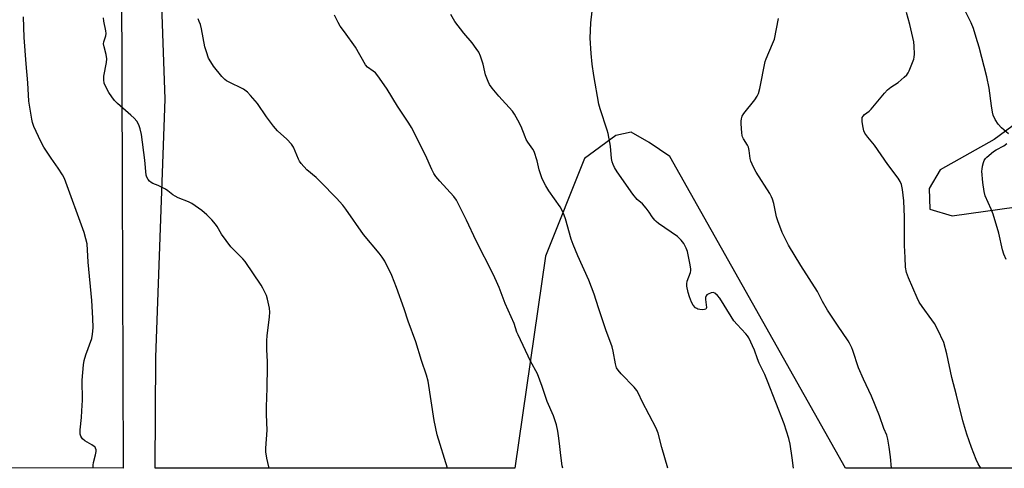
# Model space of a CAD drawing. Units: inches. Extents: x 1183769 to 1189769, y 533458 to 537458.
# Drawn here: x 1184791 to 1185185, y 533458 to 533638 of the extents above; entities that cross this region are included whole.
import ezdxf

# ---------------------------------------------------------------- set-up
doc = ezdxf.new("R2010")
doc.units = ezdxf.units.IN
doc.header["$MEASUREMENT"] = 0
doc.layers.add('NTRL-Farm Land', color=3, linetype='Continuous')
doc.layers.add('Undefined', color=1, linetype='Continuous')

msp = doc.modelspace()

# ---------------------------------------------------------------- linework, layer by layer
at = {"layer": 'NTRL-Farm Land'}
msp.add_lwpolyline([(1184831.64, 533572.77), (1184832.14, 533458.27), (1184175.77, 533458.34), (1184356.96, 533533.22), (1184659.62, 533675.39), (1184783.67, 533727.03), (1184798.95, 533706.12), (1184814.24, 533678.72), (1184831.48, 533653.05)], close=True, dxfattribs=at)
for points in [[(1185580.54, 533458.19, 0), (1185121.52, 533458.24, 0), (1185051.06, 533582.96, 0), (1185042.84, 533588.57, 0), (1185035.64, 533592.78, 0), (1185029.42, 533591.47, 0), (1185016.91, 533582.29, 0), (1185001.31, 533543.14, 0), (1184988.96, 533458.25, 0), (1184844.95, 533458.26, 0), (1184845.14, 533502.68, 0), (1184848.91, 533606, 0), (1184845, 533714.99, 0), (1184843.84, 533716.25, 0), (1184846.32, 533733.75, 0), (1184849.75, 533741.52, 0), (1184862.84, 533756.3, 0), (1184954.24, 533779.69, 0), (1185129.16, 533869.05, 0), (1185197.33, 533877.59, 0)], [(1185200.23, 533603.93, 0), (1185181.06, 533589.88, 0), (1185159.42, 533577.65, 0), (1185155.02, 533570.2, 0), (1185155.26, 533561.96, 0), (1185164.17, 533559.33, 0), (1185190, 533562.91, 0)]]:
    msp.add_polyline3d(points, dxfattribs=at)
at = {"layer": 'Undefined'}
for points, elevation in [([(1185000, 533574.12), (1184998.74, 533577.7), (1184997.9, 533581.24), (1184996.73, 533585.07), (1184996.24, 533586.02), (1184994.23, 533588.8), (1184993.59, 533589.81), (1184993.12, 533590.87), (1184991.59, 533594.98), (1184990.2, 533597.6), (1184988.86, 533599.93), (1184988.05, 533601.15), (1184982.59, 533607.18), (1184979.98, 533610.41), (1184978.93, 533611.83), (1184978.28, 533613.11), (1184977.27, 533615.78), (1184976.95, 533616.87), (1184976.29, 533619.94), (1184975.21, 533623.19), (1184974.54, 533624.75), (1184973.59, 533626.21), (1184971.88, 533628.57), (1184968.55, 533632.41), (1184964.95, 533637.09), (1184963.32, 533639.89)], 288), ([(1185100.59, 533458.24), (1185100.16, 533462.36), (1185099.37, 533467.87), (1185098.85, 533470.12), (1185096.95, 533476.04), (1185090.26, 533493.11), (1185089.12, 533495.73), (1185086.85, 533500.22), (1185086.17, 533501.99), (1185085.02, 533505.48), (1185082.72, 533510.46), (1185082.26, 533511.17), (1185081.55, 533512.06), (1185078.06, 533515.78), (1185076.8, 533517.29), (1185075.64, 533518.95), (1185071.11, 533526.29), (1185070.23, 533527.38), (1185069.16, 533528.27), (1185068.46, 533528.56), (1185067.69, 533528.48), (1185066.41, 533527.94), (1185065.96, 533527.64), (1185065.62, 533527.26), (1185065.41, 533526.56), (1185065.39, 533525.74), (1185065.78, 533522.56), (1185065.71, 533522.13), (1185065.47, 533521.85), (1185065.06, 533521.73), (1185064.29, 533521.69), (1185063.17, 533521.77), (1185062.36, 533521.94), (1185061.88, 533522.17), (1185061.45, 533522.47), (1185060.52, 533523.45), (1185059.8, 533524.64), (1185058.95, 533526.83), (1185058.49, 533528.54), (1185057.95, 533531.15), (1185057.89, 533532.01), (1185058.05, 533533.07), (1185059.33, 533536.54), (1185059.51, 533537.36), (1185059.52, 533537.93), (1185059.27, 533539.69), (1185058.21, 533544.97), (1185057.67, 533546.34), (1185056.7, 533548.17), (1185056.23, 533548.91), (1185055.68, 533549.57), (1185054.21, 533550.96), (1185046.6, 533556.23), (1185045.66, 533556.95), (1185045.07, 533557.55), (1185044.08, 533558.86), (1185042.88, 533560.79), (1185041.65, 533562.34), (1185040.13, 533564.02), (1185038.08, 533565.84), (1185036.23, 533568), (1185030.05, 533576.84), (1185029, 533578.58), (1185028.36, 533579.86), (1185028.02, 533580.91), (1185027.72, 533582.26), (1185027.32, 533587.12), (1185026.44, 533592.22), (1185026.07, 533593.6), (1185023.24, 533602.11), (1185022.71, 533603.95), (1185020.68, 533615.48), (1185020, 533620), (1185019.6, 533624.28), (1185019.17, 533630.42), (1185019.44, 533636.5), (1185019.97, 533641.28)], 290), ([(1185175.75, 533458.23), (1185174.65, 533459.95), (1185173.85, 533461.66), (1185171.9, 533466.47), (1185170.1, 533471.88), (1185168.56, 533477.2), (1185165.99, 533487.5), (1185164.06, 533494.56), (1185162.14, 533503.96), (1185160.89, 533508.53), (1185158.4, 533513.89), (1185157.13, 533516.21), (1185156.14, 533517.64), (1185152.14, 533522.97), (1185151.03, 533524.67), (1185150.19, 533526.41), (1185146.7, 533534.44), (1185145.88, 533536.62), (1185145.52, 533538.65), (1185145.4, 533542.6), (1185145.07, 533547.44), (1185145.08, 533558.78), (1185144.89, 533565.27), (1185144.37, 533569.84), (1185143.96, 533571.78), (1185143.38, 533573.06), (1185142.55, 533574.3), (1185138.51, 533579.83), (1185133.05, 533587.6), (1185130.42, 533590.8), (1185129.26, 533592.36), (1185128.77, 533593.34), (1185128.38, 533595.28), (1185128.15, 533596.98), (1185128.1, 533598.09), (1185128.19, 533598.6), (1185128.53, 533599.22), (1185129.11, 533599.8), (1185130.91, 533601.22), (1185131.76, 533602.02), (1185137.1, 533608.37), (1185138.31, 533609.67), (1185139.68, 533610.77), (1185142.55, 533612.64), (1185145.02, 533614.77), (1185146.08, 533615.79), (1185146.6, 533616.48), (1185146.99, 533617.26), (1185148.8, 533621.95), (1185149.02, 533622.8), (1185149.1, 533623.95), (1185149, 533627.18), (1185148.81, 533628.93), (1185147.27, 533635.81), (1185145.95, 533640.71)], 294), ([(1185186.77, 533592.08), (1185184.02, 533594.52), (1185182.65, 533595.96), (1185181.5, 533597.87), (1185180.68, 533599.64), (1185180.4, 533600.75), (1185179.97, 533603.31), (1185178.99, 533610.34), (1185178.09, 533614.93), (1185175.03, 533626.8), (1185173.9, 533630.64), (1185172.72, 533634.22), (1185171.77, 533636.52), (1185169.28, 533641.67)], 296), ([(1184820.09, 533458.27), (1184820.09, 533458.29), (1184820.05, 533459.42), (1184820.24, 533460.52), (1184821.07, 533463.54), (1184821.27, 533464.97), (1184821.25, 533465.52), (1184821.07, 533466.19), (1184820.85, 533466.58), (1184820.47, 533466.97), (1184819.52, 533467.61), (1184816.7, 533469.22), (1184815.82, 533469.93), (1184815.51, 533470.36), (1184815.15, 533471.09), (1184814.91, 533471.86), (1184814.83, 533472.42), (1184814.87, 533473.58), (1184815.41, 533478.58), (1184815.59, 533481.16), (1184815.76, 533485.46), (1184815.62, 533493.44), (1184816.23, 533499.67), (1184816.54, 533501.41), (1184817.17, 533503.61), (1184819.52, 533510.21), (1184819.82, 533511.86), (1184820.04, 533514.36), (1184819.99, 533518.24), (1184819.52, 533525.42), (1184818.13, 533540.67), (1184817.62, 533548.12), (1184817.21, 533550.06), (1184816.5, 533552.56), (1184808.56, 533574.24), (1184807.75, 533575.73), (1184806.12, 533578.39), (1184803.23, 533582.41), (1184800.36, 533586.75), (1184799.15, 533589.06), (1184796.37, 533595.03), (1184795.81, 533596.6), (1184795.45, 533597.97), (1184794.32, 533605.21), (1184793.96, 533612.53), (1184793.26, 533620.18), (1184792.48, 533630.7), (1184792.15, 533638.99)], 280), ([(1184890.66, 533458.26), (1184890.03, 533460.45), (1184889.66, 533462.18), (1184889.3, 533464.84), (1184889.29, 533466.28), (1184889.74, 533473.41), (1184889.5, 533479.73), (1184889.47, 533482.78), (1184889.84, 533490.32), (1184889.97, 533498.96), (1184889.94, 533501.01), (1184889.66, 533505.56), (1184889.67, 533509.42), (1184889.79, 533511.2), (1184890.74, 533518.88), (1184890.88, 533520.64), (1184890.71, 533522.33), (1184889.87, 533525.97), (1184889.47, 533527.35), (1184888.76, 533528.97), (1184888.08, 533530.28), (1184887.33, 533531.52), (1184880.99, 533540.93), (1184880.04, 533542.04), (1184876.26, 533545.75), (1184875.27, 533546.83), (1184871.46, 533551.95), (1184869.75, 533554.99), (1184869.1, 533555.93), (1184867.62, 533557.7), (1184865.56, 533559.73), (1184863.61, 533561.42), (1184859.67, 533564.15), (1184858.34, 533564.81), (1184854.2, 533566.53), (1184852.95, 533567.12), (1184852.03, 533567.7), (1184850.01, 533569.27), (1184849, 533569.9), (1184846.1, 533571.43), (1184844.01, 533572.25), (1184843.3, 533572.62), (1184842.68, 533573.16), (1184842.14, 533573.79), (1184841.59, 533574.74), (1184841.37, 533575.56), (1184840.75, 533581.61), (1184839.44, 533591.83), (1184838.96, 533594.08), (1184838.33, 533595.68), (1184837.52, 533597.17), (1184836.47, 533598.38), (1184835.23, 533599.55), (1184829.83, 533604.25), (1184828.58, 533605.5), (1184827.53, 533606.91), (1184826.42, 533608.62), (1184824.99, 533611.16), (1184824.48, 533612.44), (1184824.33, 533613.69), (1184824.41, 533615.14), (1184825.37, 533620.71), (1184825.52, 533622.16), (1184825.32, 533623.92), (1184824.46, 533626.98), (1184824.25, 533628.07), (1184824.33, 533628.89), (1184825.12, 533631.35), (1184825.25, 533632.31), (1184825.15, 533633.3), (1184824.38, 533637.17), (1184824.21, 533638.59)], 282), ([(1184961.98, 533458.25), (1184957.87, 533471.63), (1184956.75, 533477.26), (1184954.23, 533493.05), (1184953.63, 533495.45), (1184951.66, 533501.32), (1184949.36, 533508.84), (1184946.33, 533517.09), (1184944.67, 533522.04), (1184941.61, 533530.55), (1184939.71, 533535.43), (1184936.88, 533541.14), (1184935.81, 533542.77), (1184934.65, 533544.35), (1184928.39, 533551.73), (1184921.36, 533561.92), (1184920.11, 533563.54), (1184917.57, 533566.34), (1184911.16, 533572.93), (1184909.46, 533574.57), (1184905.72, 533577.75), (1184903.47, 533580.28), (1184902.8, 533581.18), (1184902.36, 533581.92), (1184900.29, 533586.79), (1184899.56, 533587.99), (1184897.71, 533590.01), (1184893.97, 533593.34), (1184892.29, 533595.19), (1184889.49, 533598.89), (1184885.88, 533604.18), (1184883.14, 533607.51), (1184881.95, 533608.74), (1184880.29, 533609.92), (1184874.26, 533612.89), (1184873.5, 533613.31), (1184872.82, 533613.81), (1184871.64, 533615.1), (1184868.32, 533619.23), (1184867.19, 533620.93), (1184866.35, 533622.46), (1184865.44, 533624.93), (1184864.84, 533626.9), (1184863.54, 533634.15), (1184863.11, 533635.82), (1184862.61, 533637.11), (1184862.1, 533638.11)], 284), ([(1185000, 533490.97), (1184998.1, 533495.99), (1184995.3, 533501.03), (1184990.29, 533511.59), (1184989.85, 533512.69), (1184988.74, 533516.16), (1184985.16, 533524.22), (1184982.78, 533530.54), (1184981.71, 533532.96), (1184980.33, 533535.88), (1184973.57, 533549.21), (1184969.69, 533557.55), (1184965.66, 533565.57), (1184964.61, 533566.96), (1184958.94, 533573.1), (1184957.33, 533575.08), (1184956.51, 533576.23), (1184955.75, 533577.78), (1184953.25, 533583.6), (1184947.58, 533594.57), (1184946.52, 533596.32), (1184941.95, 533603.23), (1184937.85, 533610.03), (1184936.73, 533611.74), (1184934.1, 533615.37), (1184933.16, 533616.51), (1184932.3, 533617.22), (1184930.02, 533618.76), (1184929.19, 533619.67), (1184925.24, 533626.79), (1184920.74, 533632.91), (1184919.1, 533635.25), (1184918.21, 533636.72), (1184916.79, 533639.6)], 286), ([(1185139.88, 533458.23), (1185139.49, 533462.83), (1185139, 533466.58), (1185138.45, 533469.81), (1185138.06, 533471.41), (1185136.91, 533474.11), (1185135.06, 533479.14), (1185131.84, 533487.13), (1185128.7, 533493.84), (1185126.75, 533498.39), (1185124.43, 533505.35), (1185123.99, 533506.42), (1185123.12, 533508.25), (1185122.55, 533509.26), (1185118.29, 533515.47), (1185114.31, 533521.45), (1185112.31, 533525.01), (1185110.22, 533528.99), (1185103.64, 533539.39), (1185098.65, 533547.59), (1185096.12, 533552.61), (1185094.37, 533557.24), (1185093.87, 533558.9), (1185092.75, 533564.23), (1185092.27, 533565.88), (1185091.86, 533566.94), (1185091.14, 533568.22), (1185085.76, 533576.74), (1185084.67, 533578.81), (1185083.59, 533581.17), (1185083.28, 533582.29), (1185082.89, 533585.49), (1185082.6, 533586.79), (1185082.26, 533587.53), (1185080.6, 533590.12), (1185080.24, 533590.86), (1185080.07, 533591.38), (1185079.92, 533592.52), (1185079.74, 533596.05), (1185079.72, 533597.21), (1185079.8, 533598.07), (1185080.15, 533599.18), (1185080.71, 533600.21), (1185085.17, 533605.69), (1185086.14, 533607.19), (1185086.6, 533608.27), (1185087.15, 533610.28), (1185089.27, 533621.08), (1185089.66, 533622.18), (1185092.27, 533628.13), (1185093.01, 533630.05), (1185094.69, 533638.22)], 292), ([(1185185.79, 533541.75), (1185184.94, 533543.92), (1185184.45, 533545.61), (1185182.93, 533552.3), (1185180.58, 533559.99), (1185179.88, 533561.94), (1185177.5, 533567.26), (1185176.99, 533568.97), (1185176.5, 533572.61), (1185176.14, 533577.16), (1185176.19, 533578.02), (1185176.41, 533579.19), (1185176.79, 533580.63), (1185177.1, 533581.45), (1185177.56, 533582.16), (1185178.16, 533582.79), (1185180.81, 533585.08), (1185181.81, 533585.71), (1185184.98, 533587.35), (1185186.15, 533588.21)], 296), ([(1185050.3, 533458.24), (1185047.94, 533466.47), (1185046.45, 533472.27), (1185045.67, 533474.2), (1185040.07, 533484.88), (1185038.58, 533488.19), (1185037.95, 533489.35), (1185036.83, 533490.69), (1185031.55, 533496.01), (1185030.35, 533497.5), (1185029.79, 533498.42), (1185029.34, 533499.96), (1185028.45, 533505.12), (1185028.05, 533506.82), (1185025.42, 533513.63), (1185022.48, 533522.48), (1185020.84, 533527.89), (1185018.64, 533533.45), (1185014.26, 533543.27), (1185012.35, 533547.73), (1185011.62, 533549.9), (1185009.28, 533558.09), (1185008.81, 533559.49), (1185007.95, 533561.36), (1185007.13, 533562.91), (1185002.59, 533569.28), (1185001.46, 533571.29), (1185000, 533574.12)], 288), ([(1185008.25, 533458.25), (1185008.03, 533459.21), (1185007.46, 533463.28), (1185007.11, 533466.85), (1185006.65, 533470.23), (1185006.18, 533473.07), (1185005.65, 533475.61), (1185004.47, 533479.18), (1185001.98, 533484.9), (1185000, 533490.97)], 286)]:
    msp.add_lwpolyline(points, dxfattribs=dict(at, elevation=elevation))

doc.saveas('drawing.dxf')
